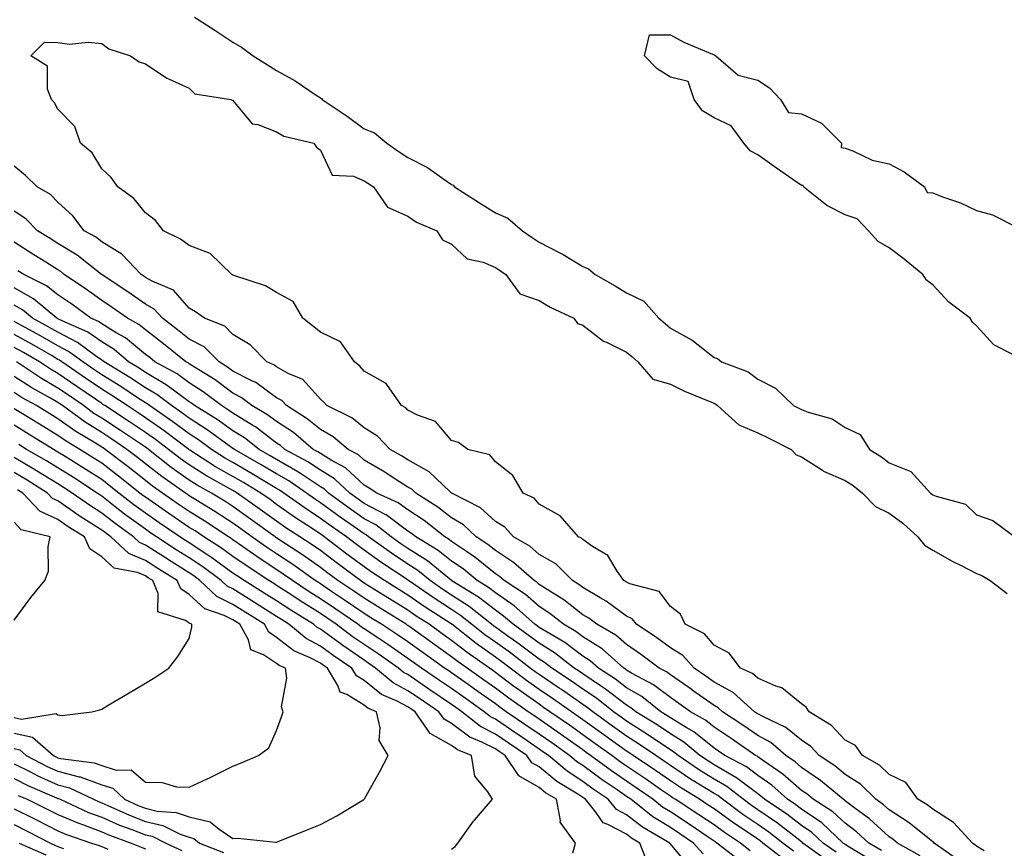
# Model space of a CAD drawing. Units: inches. Extents: x 1002803 to 1005443, y 7226618 to 7229258.
# Drawn here: x 1002919 to 1003144, y 7227751 to 7227940 of the extents above; entities that cross this region are included whole.
import ezdxf

# ---------------------------------------------------------------- set-up
doc = ezdxf.new("R2010")
doc.units = ezdxf.units.IN
doc.header["$MEASUREMENT"] = 0
doc.layers.add('Contour_10027226', color=7, linetype='Continuous', true_color=0x9c6628)

msp = doc.modelspace()

# ---------------------------------------------------------------- linework, layer by layer
at = {"layer": 'Contour_10027226'}
for points in [[(1002959.25, 7227940.72, 3108), (1002963.9, 7227937.77, 3108), (1002968.05, 7227935.02, 3108), (1002970.03, 7227933.9, 3108), (1002972.7, 7227931.92, 3108), (1002975.93, 7227929.8, 3108), (1002978.05, 7227928.56, 3108), (1002982.27, 7227926.14, 3108), (1002987.05, 7227922.92, 3108), (1002988.05, 7227922.27, 3108), (1002988.28, 7227922.15, 3108), (1002988.46, 7227921.92, 3108), (1002994.2, 7227918.07, 3108), (1002998.05, 7227915.24, 3108), (1003000.42, 7227914.29, 3108), (1003003.2, 7227911.92, 3108), (1003006.09, 7227909.96, 3108), (1003008.05, 7227908.68, 3108), (1003012.53, 7227906.4, 3108), (1003016.29, 7227903.68, 3108), (1003018.05, 7227902.49, 3108), (1003018.43, 7227902.3, 3108), (1003018.71, 7227901.92, 3108), (1003024.43, 7227898.3, 3108), (1003028.05, 7227895.99, 3108), (1003030.93, 7227894.8, 3108), (1003034.23, 7227891.92, 3108), (1003036.47, 7227890.34, 3108), (1003038.05, 7227889.3, 3108), (1003042.94, 7227886.81, 3108), (1003043.53, 7227886.44, 3108), (1003048.05, 7227883.73, 3108), (1003049.36, 7227883.23, 3108), (1003050.84, 7227881.92, 3108), (1003055.43, 7227879.3, 3108), (1003058.05, 7227877.72, 3108), (1003061.95, 7227875.82, 3108), (1003065.41, 7227871.92, 3108), (1003066.84, 7227870.71, 3108), (1003068.05, 7227869.65, 3108), (1003073.02, 7227866.89, 3108), (1003073.32, 7227866.65, 3108), (1003078.05, 7227862.95, 3108), (1003078.82, 7227862.69, 3108), (1003079.74, 7227861.92, 3108), (1003085.81, 7227859.68, 3108), (1003088.05, 7227857.98, 3108), (1003092.05, 7227855.92, 3108), (1003096.19, 7227851.92, 3108), (1003097.44, 7227851.31, 3108), (1003098.05, 7227851.01, 3108), (1003099.58, 7227850.39, 3108), (1003105.04, 7227848.91, 3108), (1003108.05, 7227846.93, 3108), (1003111.42, 7227845.29, 3108), (1003113.57, 7227841.92, 3108), (1003116.35, 7227840.22, 3108), (1003118.05, 7227838.86, 3108), (1003123.01, 7227836.88, 3108), (1003127.53, 7227831.92, 3108), (1003127.84, 7227831.71, 3108), (1003128.05, 7227831.52, 3108), (1003128.78, 7227831.19, 3108), (1003135.51, 7227829.38, 3108), (1003138.05, 7227826.98, 3108), (1003141.8, 7227825.67, 3108), (1003146.78, 7227821.92, 3108)], [(1003139.81, 7227750.16, 3107), (1003138.05, 7227751.19, 3107), (1003137.66, 7227751.53, 3107), (1003137.12, 7227751.92, 3107), (1003132.77, 7227756.64, 3107), (1003128.05, 7227759.63, 3107), (1003126.76, 7227760.63, 3107), (1003124.65, 7227761.92, 3107), (1003121.87, 7227765.74, 3107), (1003118.05, 7227767.55, 3107), (1003115.84, 7227769.71, 3107), (1003111.98, 7227771.92, 3107), (1003110.36, 7227774.23, 3107), (1003108.05, 7227775.45, 3107), (1003104.92, 7227778.8, 3107), (1003099.77, 7227781.92, 3107), (1003099.13, 7227783, 3107), (1003098.05, 7227783.73, 3107), (1003093.53, 7227787.4, 3107), (1003092.19, 7227787.78, 3107), (1003088.05, 7227789.62, 3107), (1003086.82, 7227790.69, 3107), (1003084.08, 7227791.92, 3107), (1003081.48, 7227795.35, 3107), (1003078.05, 7227797.17, 3107), (1003075.88, 7227799.75, 3107), (1003071.47, 7227801.92, 3107), (1003070.34, 7227804.21, 3107), (1003068.05, 7227805.96, 3107), (1003065.52, 7227809.39, 3107), (1003058.78, 7227811.19, 3107), (1003058.05, 7227811.56, 3107), (1003057.84, 7227811.71, 3107), (1003057.45, 7227811.92, 3107), (1003055.92, 7227814.05, 3107), (1003053.75, 7227817.62, 3107), (1003050.26, 7227819.71, 3107), (1003048.05, 7227821.29, 3107), (1003047.74, 7227821.61, 3107), (1003047.02, 7227821.92, 3107), (1003042.85, 7227826.72, 3107), (1003038.05, 7227829.42, 3107), (1003036.9, 7227830.77, 3107), (1003034.43, 7227831.92, 3107), (1003032.07, 7227835.94, 3107), (1003028.05, 7227839.05, 3107), (1003026.78, 7227840.65, 3107), (1003021.73, 7227841.92, 3107), (1003019.61, 7227843.48, 3107), (1003018.05, 7227843.92, 3107), (1003014.4, 7227848.27, 3107), (1003010.25, 7227849.72, 3107), (1003008.05, 7227850.88, 3107), (1003007.55, 7227851.42, 3107), (1003006.59, 7227851.92, 3107), (1003003.22, 7227856.75, 3107), (1003003.11, 7227856.98, 3107), (1003002.94, 7227857.03, 3107), (1002998.05, 7227859.79, 3107), (1002997.06, 7227860.93, 3107), (1002995.85, 7227861.92, 3107), (1002992.66, 7227866.53, 3107), (1002988.05, 7227868.75, 3107), (1002986.27, 7227870.14, 3107), (1002984.06, 7227871.92, 3107), (1002981.85, 7227875.72, 3107), (1002978.05, 7227877.77, 3107), (1002975.47, 7227879.34, 3107), (1002968.28, 7227881.69, 3107), (1002968.05, 7227881.78, 3107), (1002967.97, 7227881.84, 3107), (1002967.82, 7227881.92, 3107), (1002962.82, 7227886.69, 3107), (1002958.05, 7227888.51, 3107), (1002956.09, 7227889.96, 3107), (1002952.19, 7227891.92, 3107), (1002950.37, 7227894.24, 3107), (1002948.05, 7227895.98, 3107), (1002945.4, 7227899.27, 3107), (1002941.71, 7227901.92, 3107), (1002940.22, 7227904.09, 3107), (1002938.05, 7227906.08, 3107), (1002935.88, 7227909.75, 3107), (1002933.24, 7227911.92, 3107), (1002931.88, 7227915.75, 3107), (1002928.05, 7227919.71, 3107), (1002927.27, 7227921.14, 3107), (1002926.58, 7227921.92, 3107), (1002925.67, 7227924.3, 3107), (1002925.68, 7227929.55, 3107), (1002921.82, 7227931.92, 3107), (1002924.97, 7227935, 3107), (1002928.05, 7227934.98, 3107), (1002930.66, 7227934.53, 3107), (1002934.94, 7227935.03, 3107), (1002938.05, 7227934.7, 3107), (1002939.66, 7227933.53, 3107), (1002944.65, 7227931.92, 3107), (1002946.63, 7227930.5, 3107), (1002948.05, 7227930.1, 3107), (1002952.92, 7227926.79, 3107), (1002953.32, 7227926.65, 3107), (1002958.05, 7227924.5, 3107), (1002959.36, 7227923.23, 3107), (1002967.56, 7227921.92, 3107), (1002967.9, 7227921.77, 3107), (1002968.05, 7227921.71, 3107), (1002972.47, 7227916.34, 3107), (1002973.74, 7227916.23, 3107), (1002978.05, 7227914.5, 3107), (1002979.68, 7227913.55, 3107), (1002986.58, 7227911.92, 3107), (1002987.15, 7227911.02, 3107), (1002988.05, 7227910.29, 3107), (1002990.74, 7227904.61, 3107), (1002995.62, 7227904.35, 3107), (1002998.05, 7227903.31, 3107), (1002998.88, 7227902.75, 3107), (1003000.16, 7227901.92, 3107), (1003003.39, 7227897.26, 3107), (1003008.05, 7227895.23, 3107), (1003010.02, 7227893.89, 3107), (1003014.63, 7227891.92, 3107), (1003015.98, 7227889.85, 3107), (1003018.05, 7227888.8, 3107), (1003021.59, 7227885.46, 3107), (1003025.28, 7227884.69, 3107), (1003028.05, 7227883.51, 3107), (1003028.99, 7227882.86, 3107), (1003030.43, 7227881.92, 3107), (1003033.62, 7227877.49, 3107), (1003038.05, 7227875.99, 3107), (1003040.57, 7227874.44, 3107), (1003045.97, 7227871.92, 3107), (1003046.84, 7227870.71, 3107), (1003048.05, 7227870.34, 3107), (1003052.79, 7227866.66, 3107), (1003053.64, 7227866.33, 3107), (1003058.05, 7227864.16, 3107), (1003059.26, 7227863.13, 3107), (1003060.65, 7227861.92, 3107), (1003064.08, 7227857.95, 3107), (1003068.05, 7227856.8, 3107), (1003071.32, 7227855.19, 3107), (1003077.09, 7227852.88, 3107), (1003078.05, 7227852.46, 3107), (1003078.41, 7227852.28, 3107), (1003078.86, 7227851.92, 3107), (1003083.69, 7227847.56, 3107), (1003088.05, 7227845.71, 3107), (1003090.6, 7227844.47, 3107), (1003095.69, 7227841.92, 3107), (1003096.81, 7227840.68, 3107), (1003098.05, 7227840.18, 3107), (1003102.82, 7227837.15, 3107), (1003103.09, 7227836.96, 3107), (1003108.05, 7227834.83, 3107), (1003109.82, 7227833.69, 3107), (1003111.98, 7227831.92, 3107), (1003114.95, 7227828.82, 3107), (1003118.05, 7227827.33, 3107), (1003121.2, 7227825.07, 3107), (1003124.62, 7227821.92, 3107), (1003126.14, 7227820.01, 3107), (1003128.05, 7227818.86, 3107), (1003132.49, 7227816.36, 3107), (1003134.66, 7227815.31, 3107), (1003138.05, 7227813.57, 3107), (1003139.25, 7227813.12, 3107), (1003141.15, 7227811.92, 3107), (1003145.08, 7227808.95, 3107)], [(1003146.46, 7227863.51, 3108), (1003141.97, 7227865.84, 3108), (1003138.05, 7227870.2, 3108), (1003137.11, 7227870.98, 3108), (1003136.58, 7227871.92, 3108), (1003131.7, 7227875.57, 3108), (1003128.05, 7227879.55, 3108), (1003126.65, 7227880.52, 3108), (1003125.74, 7227881.92, 3108), (1003121.52, 7227885.39, 3108), (1003118.05, 7227887.99, 3108), (1003115.55, 7227889.42, 3108), (1003113.36, 7227891.92, 3108), (1003110.79, 7227894.66, 3108), (1003108.05, 7227895.54, 3108), (1003103.79, 7227897.66, 3108), (1003098.46, 7227901.92, 3108), (1003098.41, 7227902.28, 3108), (1003098.05, 7227902.22, 3108), (1003097.04, 7227902.93, 3108), (1003092.35, 7227906.22, 3108), (1003088.05, 7227909.24, 3108), (1003086.28, 7227910.15, 3108), (1003084.88, 7227911.92, 3108), (1003081.99, 7227915.86, 3108), (1003078.05, 7227917.72, 3108), (1003075.43, 7227919.3, 3108), (1003073.48, 7227921.92, 3108), (1003072.16, 7227926.03, 3108), (1003068.05, 7227926.98, 3108), (1003065.05, 7227928.92, 3108), (1003062.17, 7227931.92, 3108), (1003063.3, 7227936.67, 3108), (1003068.05, 7227936.66, 3108), (1003071.14, 7227935.01, 3108), (1003077.68, 7227932.29, 3108), (1003078.05, 7227932.13, 3108), (1003078.2, 7227932.07, 3108), (1003078.41, 7227931.92, 3108), (1003083.57, 7227927.44, 3108), (1003088.05, 7227926.31, 3108), (1003090.71, 7227924.58, 3108), (1003093.2, 7227921.92, 3108), (1003095.04, 7227918.91, 3108), (1003098.05, 7227918.62, 3108), (1003102.63, 7227916.5, 3108), (1003107.2, 7227911.92, 3108), (1003107.1, 7227910.97, 3108), (1003108.05, 7227910.78, 3108), (1003109.78, 7227910.19, 3108), (1003114.19, 7227908.06, 3108), (1003118.05, 7227907.22, 3108), (1003121.49, 7227905.36, 3108), (1003126.14, 7227901.92, 3108), (1003126.79, 7227900.66, 3108), (1003128.05, 7227900.56, 3108), (1003130.3, 7227899.67, 3108), (1003134.39, 7227898.26, 3108), (1003138.05, 7227896.55, 3108), (1003141.66, 7227895.53, 3108), (1003147.26, 7227892.71, 3108)], [(1003134.02, 7227747.89, 3108), (1003128.34, 7227751.92, 3108), (1003128.21, 7227752.08, 3108), (1003128.05, 7227752.17, 3108), (1003126.89, 7227753.08, 3108), (1003122.63, 7227756.5, 3108), (1003118.05, 7227759.47, 3108), (1003116.77, 7227760.64, 3108), (1003115.03, 7227761.92, 3108), (1003111.51, 7227765.38, 3108), (1003108.05, 7227767.61, 3108), (1003105.68, 7227769.55, 3108), (1003102.09, 7227771.92, 3108), (1003100.13, 7227774, 3108), (1003098.05, 7227775.41, 3108), (1003094.48, 7227778.35, 3108), (1003089.16, 7227780.81, 3108), (1003088.05, 7227781.42, 3108), (1003087.76, 7227781.63, 3108), (1003087.31, 7227781.92, 3108), (1003082.44, 7227786.31, 3108), (1003078.05, 7227788.73, 3108), (1003076.18, 7227790.05, 3108), (1003073.47, 7227791.92, 3108), (1003070.93, 7227794.8, 3108), (1003068.05, 7227796.56, 3108), (1003064.97, 7227798.84, 3108), (1003060.34, 7227801.92, 3108), (1003059.29, 7227803.16, 3108), (1003058.05, 7227803.79, 3108), (1003053.37, 7227807.24, 3108), (1003051.98, 7227807.99, 3108), (1003048.05, 7227810.31, 3108), (1003047.15, 7227811.02, 3108), (1003045.66, 7227811.92, 3108), (1003041.85, 7227815.72, 3108), (1003038.05, 7227817.89, 3108), (1003035.89, 7227819.76, 3108), (1003032.22, 7227821.92, 3108), (1003030.25, 7227824.12, 3108), (1003028.05, 7227825.44, 3108), (1003024.67, 7227828.54, 3108), (1003018.08, 7227831.92, 3108), (1003018.07, 7227831.94, 3108), (1003018.05, 7227831.94, 3108), (1003017.67, 7227832.3, 3108), (1003012.94, 7227836.81, 3108), (1003008.05, 7227839.49, 3108), (1003006.57, 7227840.44, 3108), (1003003.99, 7227841.92, 3108), (1003001.09, 7227844.96, 3108), (1002998.05, 7227846.83, 3108), (1002995.23, 7227849.1, 3108), (1002989.55, 7227851.92, 3108), (1002988.85, 7227852.72, 3108), (1002988.05, 7227853.39, 3108), (1002984.03, 7227857.9, 3108), (1002980.69, 7227859.28, 3108), (1002978.05, 7227860.77, 3108), (1002977.38, 7227861.25, 3108), (1002975.84, 7227861.92, 3108), (1002971.96, 7227865.83, 3108), (1002968.05, 7227868.21, 3108), (1002966.18, 7227870.05, 3108), (1002961.53, 7227871.92, 3108), (1002959.51, 7227873.38, 3108), (1002958.05, 7227874.2, 3108), (1002954.45, 7227878.32, 3108), (1002949.62, 7227880.35, 3108), (1002948.05, 7227881.24, 3108), (1002947.65, 7227881.52, 3108), (1002947.05, 7227881.92, 3108), (1002942.69, 7227886.56, 3108), (1002938.05, 7227889.4, 3108), (1002936.61, 7227890.48, 3108), (1002934.08, 7227891.92, 3108), (1002931.42, 7227895.29, 3108), (1002928.05, 7227898.4, 3108), (1002926.33, 7227900.2, 3108), (1002923.32, 7227901.92, 3108), (1002920.65, 7227904.52, 3108), (1002918.05, 7227906.64, 3108)], [(1003125.15, 7227749.02, 3109), (1003119.95, 7227751.92, 3109), (1003118.9, 7227752.77, 3109), (1003118.05, 7227753.32, 3109), (1003113.57, 7227757.44, 3109), (1003109.68, 7227760.29, 3109), (1003108.05, 7227761.53, 3109), (1003107.84, 7227761.71, 3109), (1003107.52, 7227761.92, 3109), (1003102.35, 7227766.22, 3109), (1003098.05, 7227769.18, 3109), (1003096.59, 7227770.46, 3109), (1003094.43, 7227771.92, 3109), (1003091, 7227774.87, 3109), (1003088.05, 7227776.49, 3109), (1003084.84, 7227778.71, 3109), (1003079.98, 7227781.92, 3109), (1003078.97, 7227782.84, 3109), (1003078.05, 7227783.35, 3109), (1003073.07, 7227786.9, 3109), (1003073.05, 7227786.92, 3109), (1003068.05, 7227790.36, 3109), (1003067.16, 7227791.03, 3109), (1003065.51, 7227791.92, 3109), (1003061.25, 7227795.12, 3109), (1003058.05, 7227797.29, 3109), (1003055.57, 7227799.44, 3109), (1003051.22, 7227801.92, 3109), (1003049.43, 7227803.3, 3109), (1003048.05, 7227804.11, 3109), (1003043.68, 7227807.55, 3109), (1003040.48, 7227809.49, 3109), (1003038.05, 7227811.05, 3109), (1003037.59, 7227811.46, 3109), (1003036.88, 7227811.92, 3109), (1003032.21, 7227816.08, 3109), (1003028.05, 7227818.76, 3109), (1003026.3, 7227820.17, 3109), (1003023.66, 7227821.92, 3109), (1003020.76, 7227824.63, 3109), (1003018.05, 7227826.26, 3109), (1003014.86, 7227828.73, 3109), (1003009.89, 7227831.92, 3109), (1003008.95, 7227832.82, 3109), (1003008.05, 7227833.31, 3109), (1003004.22, 7227835.75, 3109), (1003002.81, 7227836.68, 3109), (1002998.05, 7227839.48, 3109), (1002996.78, 7227840.65, 3109), (1002994.41, 7227841.92, 3109), (1002990.94, 7227844.81, 3109), (1002988.05, 7227846.46, 3109), (1002985.06, 7227848.93, 3109), (1002980.3, 7227851.92, 3109), (1002979.21, 7227853.08, 3109), (1002978.05, 7227853.74, 3109), (1002973.3, 7227857.17, 3109), (1002972.41, 7227857.56, 3109), (1002968.05, 7227859.82, 3109), (1002966.84, 7227860.71, 3109), (1002964.88, 7227861.92, 3109), (1002961.46, 7227865.33, 3109), (1002958.05, 7227867.15, 3109), (1002955.4, 7227869.27, 3109), (1002951.93, 7227871.92, 3109), (1002950.08, 7227873.95, 3109), (1002948.05, 7227875.1, 3109), (1002944.04, 7227877.91, 3109), (1002938.13, 7227881.84, 3109), (1002938.05, 7227881.89, 3109), (1002938.03, 7227881.9, 3109), (1002938.01, 7227881.92, 3109), (1002932.43, 7227886.3, 3109), (1002928.05, 7227888.96, 3109), (1002926.24, 7227890.11, 3109), (1002923.36, 7227891.92, 3109), (1002920.75, 7227894.62, 3109), (1002918.05, 7227896.38, 3109)], [(1003116.31, 7227750.18, 3110), (1003113.4, 7227751.92, 3110), (1003110.62, 7227754.49, 3110), (1003108.05, 7227756.44, 3110), (1003105.21, 7227759.08, 3110), (1003100.72, 7227761.92, 3110), (1003099.26, 7227763.13, 3110), (1003098.05, 7227763.96, 3110), (1003093.8, 7227767.67, 3110), (1003089.11, 7227770.86, 3110), (1003088.05, 7227771.61, 3110), (1003087.87, 7227771.74, 3110), (1003087.54, 7227771.92, 3110), (1003081.94, 7227775.81, 3110), (1003078.05, 7227778.4, 3110), (1003076.1, 7227779.97, 3110), (1003072.64, 7227781.92, 3110), (1003069.97, 7227783.84, 3110), (1003068.05, 7227785.16, 3110), (1003064.21, 7227788.08, 3110), (1003059.19, 7227790.78, 3110), (1003058.05, 7227791.45, 3110), (1003057.79, 7227791.66, 3110), (1003057.38, 7227791.92, 3110), (1003052.43, 7227796.3, 3110), (1003048.05, 7227799.07, 3110), (1003046.42, 7227800.29, 3110), (1003043.6, 7227801.92, 3110), (1003040.53, 7227804.4, 3110), (1003038.05, 7227806, 3110), (1003034.9, 7227808.77, 3110), (1003030.04, 7227811.92, 3110), (1003028.99, 7227812.86, 3110), (1003028.05, 7227813.46, 3110), (1003023.38, 7227817.25, 3110), (1003021.42, 7227818.55, 3110), (1003018.05, 7227820.87, 3110), (1003017.46, 7227821.33, 3110), (1003016.48, 7227821.92, 3110), (1003011.77, 7227825.64, 3110), (1003008.05, 7227828.12, 3110), (1003005.86, 7227829.73, 3110), (1003000.97, 7227831.92, 3110), (1002999.2, 7227833.07, 3110), (1002998.05, 7227833.76, 3110), (1002993.81, 7227837.68, 3110), (1002990.54, 7227839.43, 3110), (1002988.05, 7227840.95, 3110), (1002987.47, 7227841.34, 3110), (1002986.41, 7227841.92, 3110), (1002981.87, 7227845.74, 3110), (1002978.05, 7227848.28, 3110), (1002975.98, 7227849.85, 3110), (1002972.41, 7227851.92, 3110), (1002969.94, 7227853.81, 3110), (1002968.05, 7227854.79, 3110), (1002963.96, 7227857.83, 3110), (1002959.28, 7227860.69, 3110), (1002958.05, 7227861.47, 3110), (1002957.8, 7227861.67, 3110), (1002957.32, 7227861.92, 3110), (1002952.19, 7227866.06, 3110), (1002948.05, 7227869.22, 3110), (1002946.58, 7227870.45, 3110), (1002943.94, 7227871.92, 3110), (1002940.48, 7227874.35, 3110), (1002938.05, 7227875.99, 3110), (1002934.6, 7227878.47, 3110), (1002929.5, 7227881.92, 3110), (1002928.68, 7227882.55, 3110), (1002928.05, 7227882.94, 3110), (1002925.26, 7227884.71, 3110), (1002922.56, 7227886.43, 3110), (1002918.05, 7227889.27, 3110)], [(1003114.06, 7227747.93, 3111), (1003109.05, 7227750.92, 3111), (1003108.05, 7227751.56, 3111), (1003107.84, 7227751.71, 3111), (1003107.54, 7227751.92, 3111), (1003102.65, 7227756.52, 3111), (1003098.05, 7227759.64, 3111), (1003096.76, 7227760.63, 3111), (1003094.85, 7227761.92, 3111), (1003091.24, 7227765.11, 3111), (1003088.05, 7227767.38, 3111), (1003085.45, 7227769.32, 3111), (1003080.54, 7227771.92, 3111), (1003079.07, 7227772.94, 3111), (1003078.05, 7227773.62, 3111), (1003073.44, 7227777.31, 3111), (1003071.63, 7227778.34, 3111), (1003068.05, 7227780.54, 3111), (1003067.23, 7227781.1, 3111), (1003065.9, 7227781.92, 3111), (1003061.52, 7227785.39, 3111), (1003058.05, 7227787.43, 3111), (1003055.52, 7227789.39, 3111), (1003051.62, 7227791.92, 3111), (1003049.73, 7227793.6, 3111), (1003048.05, 7227794.65, 3111), (1003043.9, 7227797.77, 3111), (1003039.88, 7227800.09, 3111), (1003038.05, 7227801.22, 3111), (1003037.65, 7227801.52, 3111), (1003037.08, 7227801.92, 3111), (1003032.31, 7227806.18, 3111), (1003028.05, 7227809.11, 3111), (1003026.47, 7227810.34, 3111), (1003023.9, 7227811.92, 3111), (1003020.7, 7227814.57, 3111), (1003018.05, 7227816.38, 3111), (1003014.96, 7227818.83, 3111), (1003009.84, 7227821.92, 3111), (1003008.84, 7227822.71, 3111), (1003008.05, 7227823.24, 3111), (1003003.05, 7227826.92, 3111), (1003003.04, 7227826.93, 3111), (1002998.05, 7227829.55, 3111), (1002996.66, 7227830.53, 3111), (1002994.76, 7227831.92, 3111), (1002991.3, 7227835.17, 3111), (1002988.05, 7227837.17, 3111), (1002985.19, 7227839.06, 3111), (1002979.94, 7227841.92, 3111), (1002978.92, 7227842.79, 3111), (1002978.05, 7227843.37, 3111), (1002973.18, 7227847.05, 3111), (1002972.57, 7227847.4, 3111), (1002968.05, 7227850.2, 3111), (1002967.04, 7227850.91, 3111), (1002965.42, 7227851.92, 3111), (1002961.23, 7227855.1, 3111), (1002958.05, 7227857.13, 3111), (1002955.3, 7227859.17, 3111), (1002950.24, 7227861.92, 3111), (1002949.03, 7227862.9, 3111), (1002948.05, 7227863.64, 3111), (1002943.52, 7227867.39, 3111), (1002941.39, 7227868.58, 3111), (1002938.05, 7227870.63, 3111), (1002937.29, 7227871.16, 3111), (1002935.59, 7227871.92, 3111), (1002931.22, 7227875.09, 3111), (1002928.05, 7227877.26, 3111), (1002925.46, 7227879.33, 3111), (1002920.23, 7227881.92, 3111), (1002918.9, 7227882.77, 3111)], [(1003105.92, 7227749.79, 3112), (1003102.95, 7227751.92, 3112), (1003100.42, 7227754.29, 3112), (1003098.05, 7227755.91, 3112), (1003094.64, 7227758.51, 3112), (1003089.58, 7227761.92, 3112), (1003088.77, 7227762.64, 3112), (1003088.05, 7227763.15, 3112), (1003083.17, 7227766.8, 3112), (1003083.04, 7227766.91, 3112), (1003078.05, 7227769.8, 3112), (1003076.74, 7227770.61, 3112), (1003074.82, 7227771.92, 3112), (1003071.12, 7227774.99, 3112), (1003068.05, 7227776.87, 3112), (1003065.04, 7227778.91, 3112), (1003060.18, 7227781.92, 3112), (1003058.99, 7227782.86, 3112), (1003058.05, 7227783.41, 3112), (1003053.25, 7227787.12, 3112), (1003052.11, 7227787.86, 3112), (1003048.05, 7227790.59, 3112), (1003047.27, 7227791.14, 3112), (1003046.1, 7227791.92, 3112), (1003041.56, 7227795.43, 3112), (1003038.05, 7227797.58, 3112), (1003035.58, 7227799.45, 3112), (1003032.08, 7227801.92, 3112), (1003029.94, 7227803.81, 3112), (1003028.05, 7227805.12, 3112), (1003024.23, 7227808.1, 3112), (1003018.07, 7227811.9, 3112), (1003018.05, 7227811.91, 3112), (1003012.53, 7227816.4, 3112), (1003008.05, 7227819.27, 3112), (1003006.47, 7227820.34, 3112), (1003004.24, 7227821.92, 3112), (1003000.76, 7227824.63, 3112), (1002998.05, 7227826.07, 3112), (1002994.62, 7227828.49, 3112), (1002989.92, 7227831.92, 3112), (1002988.96, 7227832.83, 3112), (1002988.05, 7227833.38, 3112), (1002983.74, 7227836.23, 3112), (1002982.92, 7227836.79, 3112), (1002978.05, 7227839.59, 3112), (1002976.59, 7227840.46, 3112), (1002974.05, 7227841.92, 3112), (1002970.68, 7227844.55, 3112), (1002968.05, 7227846.18, 3112), (1002964.7, 7227848.57, 3112), (1002959.3, 7227851.92, 3112), (1002958.59, 7227852.46, 3112), (1002958.05, 7227852.8, 3112), (1002954.74, 7227855.23, 3112), (1002952.83, 7227856.7, 3112), (1002948.05, 7227859.51, 3112), (1002946.59, 7227860.46, 3112), (1002944.19, 7227861.92, 3112), (1002940.88, 7227864.75, 3112), (1002938.05, 7227866.49, 3112), (1002934.85, 7227868.72, 3112), (1002928.36, 7227871.61, 3112), (1002928.05, 7227871.76, 3112), (1002927.95, 7227871.82, 3112), (1002927.78, 7227871.92, 3112), (1002922.47, 7227876.34, 3112), (1002918.05, 7227878.86, 3112)], [(1003104, 7227747.87, 3113), (1003098.37, 7227751.92, 3113), (1003098.21, 7227752.08, 3113), (1003098.05, 7227752.18, 3113), (1003096.95, 7227753.02, 3113), (1003092.55, 7227756.42, 3113), (1003088.05, 7227759.53, 3113), (1003086.61, 7227760.48, 3113), (1003084.68, 7227761.92, 3113), (1003080.96, 7227764.83, 3113), (1003078.05, 7227766.52, 3113), (1003074.72, 7227768.59, 3113), (1003069.81, 7227771.92, 3113), (1003068.85, 7227772.72, 3113), (1003068.05, 7227773.21, 3113), (1003064.07, 7227775.9, 3113), (1003062.86, 7227776.73, 3113), (1003058.05, 7227779.77, 3113), (1003056.8, 7227780.67, 3113), (1003055.06, 7227781.92, 3113), (1003051.14, 7227785.01, 3113), (1003048.05, 7227787.09, 3113), (1003045.2, 7227789.07, 3113), (1003040.94, 7227791.92, 3113), (1003039.31, 7227793.18, 3113), (1003038.05, 7227793.95, 3113), (1003033.52, 7227797.39, 3113), (1003030.36, 7227799.61, 3113), (1003028.05, 7227801.26, 3113), (1003027.66, 7227801.53, 3113), (1003027.17, 7227801.92, 3113), (1003022.09, 7227805.96, 3113), (1003018.05, 7227808.59, 3113), (1003016.04, 7227809.91, 3113), (1003013.13, 7227811.92, 3113), (1003010.34, 7227814.21, 3113), (1003008.05, 7227815.66, 3113), (1003004.31, 7227818.18, 3113), (1002999.04, 7227821.92, 3113), (1002998.49, 7227822.36, 3113), (1002998.05, 7227822.58, 3113), (1002995.79, 7227824.18, 3113), (1002992.57, 7227826.44, 3113), (1002988.05, 7227829.72, 3113), (1002986.73, 7227830.6, 3113), (1002984.89, 7227831.92, 3113), (1002980.82, 7227834.69, 3113), (1002978.05, 7227836.29, 3113), (1002974.52, 7227838.39, 3113), (1002968.38, 7227841.92, 3113), (1002968.2, 7227842.07, 3113), (1002968.05, 7227842.15, 3113), (1002967.23, 7227842.74, 3113), (1002962.4, 7227846.27, 3113), (1002958.05, 7227849.05, 3113), (1002956.41, 7227850.28, 3113), (1002954.02, 7227851.92, 3113), (1002950.63, 7227854.5, 3113), (1002948.05, 7227856.02, 3113), (1002944.49, 7227858.36, 3113), (1002938.63, 7227861.92, 3113), (1002938.31, 7227862.18, 3113), (1002938.05, 7227862.35, 3113), (1002936.66, 7227863.31, 3113), (1002932.5, 7227866.37, 3113), (1002928.05, 7227868.68, 3113), (1002925.99, 7227869.86, 3113), (1002922.2, 7227871.92, 3113), (1002919.94, 7227873.81, 3113), (1002918.05, 7227874.89, 3113)], [(1003096.18, 7227750.05, 3114), (1003093.79, 7227751.92, 3114), (1003090.55, 7227754.42, 3114), (1003088.05, 7227756.15, 3114), (1003084.59, 7227758.46, 3114), (1003079.94, 7227761.92, 3114), (1003078.88, 7227762.75, 3114), (1003078.05, 7227763.23, 3114), (1003074.57, 7227765.4, 3114), (1003072.68, 7227766.55, 3114), (1003068.05, 7227769.64, 3114), (1003066.7, 7227770.57, 3114), (1003064.72, 7227771.92, 3114), (1003060.76, 7227774.63, 3114), (1003058.05, 7227776.35, 3114), (1003054.8, 7227778.67, 3114), (1003050.32, 7227781.92, 3114), (1003049.05, 7227782.92, 3114), (1003048.05, 7227783.59, 3114), (1003043.13, 7227787, 3114), (1003042.63, 7227787.34, 3114), (1003038.05, 7227790.43, 3114), (1003037.17, 7227791.04, 3114), (1003036.02, 7227791.92, 3114), (1003031.51, 7227795.38, 3114), (1003028.05, 7227797.84, 3114), (1003025.67, 7227799.54, 3114), (1003022.63, 7227801.92, 3114), (1003020.08, 7227803.95, 3114), (1003018.05, 7227805.28, 3114), (1003014.04, 7227807.91, 3114), (1003008.22, 7227811.92, 3114), (1003008.13, 7227812, 3114), (1003008.05, 7227812.05, 3114), (1003007.67, 7227812.3, 3114), (1003002.13, 7227816, 3114), (1002998.05, 7227818.86, 3114), (1002996.29, 7227820.16, 3114), (1002993.98, 7227821.92, 3114), (1002990.49, 7227824.36, 3114), (1002988.05, 7227826.14, 3114), (1002984.57, 7227828.44, 3114), (1002979.72, 7227831.92, 3114), (1002978.73, 7227832.6, 3114), (1002978.05, 7227832.98, 3114), (1002975.38, 7227834.59, 3114), (1002972.47, 7227836.34, 3114), (1002968.05, 7227838.91, 3114), (1002966.14, 7227840.01, 3114), (1002963.15, 7227841.92, 3114), (1002960.2, 7227844.07, 3114), (1002958.05, 7227845.45, 3114), (1002954.35, 7227848.22, 3114), (1002948.95, 7227851.92, 3114), (1002948.44, 7227852.31, 3114), (1002948.05, 7227852.54, 3114), (1002946.26, 7227853.71, 3114), (1002942.4, 7227856.27, 3114), (1002938.05, 7227858.96, 3114), (1002936.29, 7227860.16, 3114), (1002933.74, 7227861.92, 3114), (1002930.46, 7227864.33, 3114), (1002928.05, 7227865.58, 3114), (1002924.03, 7227867.9, 3114), (1002919.75, 7227870.22, 3114), (1002918.05, 7227871.16, 3114)], [(1003094.18, 7227748.05, 3115), (1003089.21, 7227751.92, 3115), (1003088.56, 7227752.43, 3115), (1003088.05, 7227752.77, 3115), (1003085.45, 7227754.52, 3115), (1003082.55, 7227756.42, 3115), (1003078.05, 7227759.71, 3115), (1003076.73, 7227760.6, 3115), (1003074.71, 7227761.92, 3115), (1003070.57, 7227764.44, 3115), (1003068.05, 7227766.13, 3115), (1003064.63, 7227768.5, 3115), (1003059.57, 7227771.92, 3115), (1003058.67, 7227772.55, 3115), (1003058.05, 7227772.94, 3115), (1003054.51, 7227775.46, 3115), (1003052.81, 7227776.68, 3115), (1003048.05, 7227780.1, 3115), (1003046.99, 7227780.86, 3115), (1003045.46, 7227781.92, 3115), (1003041.1, 7227784.97, 3115), (1003038.05, 7227787.03, 3115), (1003035.19, 7227789.06, 3115), (1003031.41, 7227791.92, 3115), (1003029.51, 7227793.38, 3115), (1003028.05, 7227794.41, 3115), (1003023.67, 7227797.54, 3115), (1003018.1, 7227801.92, 3115), (1003018.07, 7227801.94, 3115), (1003018.05, 7227801.96, 3115), (1003017.94, 7227802.03, 3115), (1003012.01, 7227805.88, 3115), (1003008.05, 7227808.58, 3115), (1003005.99, 7227809.86, 3115), (1003002.71, 7227811.92, 3115), (1002999.92, 7227813.79, 3115), (1002998.05, 7227815.09, 3115), (1002994.12, 7227817.99, 3115), (1002988.94, 7227821.92, 3115), (1002988.42, 7227822.29, 3115), (1002988.05, 7227822.55, 3115), (1002986.17, 7227823.8, 3115), (1002982.39, 7227826.26, 3115), (1002978.05, 7227829.32, 3115), (1002976.55, 7227830.42, 3115), (1002974.42, 7227831.92, 3115), (1002970.45, 7227834.32, 3115), (1002968.05, 7227835.71, 3115), (1002964.09, 7227837.96, 3115), (1002958.24, 7227841.73, 3115), (1002958.05, 7227841.85, 3115), (1002957.96, 7227841.92, 3115), (1002952.32, 7227846.19, 3115), (1002948.05, 7227849.16, 3115), (1002946.39, 7227850.26, 3115), (1002943.85, 7227851.92, 3115), (1002940.36, 7227854.23, 3115), (1002938.05, 7227855.67, 3115), (1002934.34, 7227858.21, 3115), (1002928.94, 7227861.92, 3115), (1002928.43, 7227862.3, 3115), (1002928.05, 7227862.5, 3115), (1002926.7, 7227863.27, 3115), (1002922.08, 7227865.95, 3115), (1002918.05, 7227868.18, 3115)], [(1003086.3, 7227750.17, 3116), (1003084.06, 7227751.92, 3116), (1003080.43, 7227754.3, 3116), (1003078.05, 7227756.04, 3116), (1003074.53, 7227758.4, 3116), (1003069.14, 7227761.92, 3116), (1003068.47, 7227762.34, 3116), (1003068.05, 7227762.61, 3116), (1003065.79, 7227764.18, 3116), (1003062.56, 7227766.43, 3116), (1003058.05, 7227769.5, 3116), (1003056.61, 7227770.48, 3116), (1003054.65, 7227771.92, 3116), (1003050.79, 7227774.66, 3116), (1003048.05, 7227776.65, 3116), (1003044.96, 7227778.83, 3116), (1003040.53, 7227781.92, 3116), (1003039.07, 7227782.94, 3116), (1003038.05, 7227783.63, 3116), (1003033.2, 7227787.07, 3116), (1003032, 7227787.97, 3116), (1003028.05, 7227790.94, 3116), (1003027.47, 7227791.34, 3116), (1003026.67, 7227791.92, 3116), (1003021.6, 7227795.47, 3116), (1003018.05, 7227798.24, 3116), (1003015.89, 7227799.76, 3116), (1003012.89, 7227801.92, 3116), (1003009.95, 7227803.82, 3116), (1003008.05, 7227805.12, 3116), (1003003.85, 7227807.72, 3116), (1002999.53, 7227810.44, 3116), (1002998.05, 7227811.36, 3116), (1002997.72, 7227811.59, 3116), (1002997.23, 7227811.92, 3116), (1002991.95, 7227815.82, 3116), (1002988.05, 7227818.76, 3116), (1002986.19, 7227820.06, 3116), (1002983.35, 7227821.92, 3116), (1002980.14, 7227824.01, 3116), (1002978.05, 7227825.49, 3116), (1002974.31, 7227828.18, 3116), (1002969.06, 7227831.92, 3116), (1002968.43, 7227832.3, 3116), (1002968.05, 7227832.52, 3116), (1002966.66, 7227833.31, 3116), (1002962.01, 7227835.88, 3116), (1002958.05, 7227838.35, 3116), (1002955.97, 7227839.84, 3116), (1002953.36, 7227841.92, 3116), (1002950.34, 7227844.21, 3116), (1002948.05, 7227845.8, 3116), (1002944.38, 7227848.25, 3116), (1002938.74, 7227851.92, 3116), (1002938.32, 7227852.19, 3116), (1002938.05, 7227852.37, 3116), (1002936.61, 7227853.36, 3116), (1002932.39, 7227856.26, 3116), (1002928.05, 7227859.23, 3116), (1002926.35, 7227860.22, 3116), (1002923.8, 7227861.92, 3116), (1002920.17, 7227864.04, 3116), (1002918.05, 7227865.2, 3116)], [(1003083.97, 7227747.84, 3117), (1003078.7, 7227751.92, 3117), (1003078.31, 7227752.18, 3117), (1003078.05, 7227752.37, 3117), (1003076.68, 7227753.29, 3117), (1003072.35, 7227756.22, 3117), (1003068.05, 7227759.04, 3117), (1003066.27, 7227760.14, 3117), (1003064.04, 7227761.92, 3117), (1003060.5, 7227764.37, 3117), (1003058.05, 7227766.04, 3117), (1003054.56, 7227768.43, 3117), (1003049.82, 7227771.92, 3117), (1003048.78, 7227772.65, 3117), (1003048.05, 7227773.19, 3117), (1003043.69, 7227776.28, 3117), (1003042.94, 7227776.81, 3117), (1003038.05, 7227780.23, 3117), (1003037.04, 7227780.91, 3117), (1003035.56, 7227781.92, 3117), (1003031.14, 7227785.01, 3117), (1003028.05, 7227787.33, 3117), (1003025.36, 7227789.23, 3117), (1003021.59, 7227791.92, 3117), (1003019.51, 7227793.38, 3117), (1003018.05, 7227794.52, 3117), (1003013.71, 7227797.58, 3117), (1003009.01, 7227800.96, 3117), (1003008.05, 7227801.65, 3117), (1003007.89, 7227801.76, 3117), (1003007.64, 7227801.92, 3117), (1003001.71, 7227805.58, 3117), (1002998.05, 7227807.88, 3117), (1002995.66, 7227809.53, 3117), (1002992.06, 7227811.92, 3117), (1002989.75, 7227813.62, 3117), (1002988.05, 7227814.91, 3117), (1002983.94, 7227817.81, 3117), (1002978.8, 7227821.17, 3117), (1002978.05, 7227821.67, 3117), (1002977.9, 7227821.77, 3117), (1002977.69, 7227821.92, 3117), (1002972.09, 7227825.96, 3117), (1002968.05, 7227828.83, 3117), (1002966.17, 7227830.05, 3117), (1002963.12, 7227831.92, 3117), (1002959.86, 7227833.73, 3117), (1002958.05, 7227834.85, 3117), (1002953.92, 7227837.79, 3117), (1002948.76, 7227841.92, 3117), (1002948.36, 7227842.23, 3117), (1002948.05, 7227842.45, 3117), (1002946.49, 7227843.48, 3117), (1002942.37, 7227846.24, 3117), (1002938.05, 7227849.06, 3117), (1002936.28, 7227850.15, 3117), (1002933.91, 7227851.92, 3117), (1002930.43, 7227854.3, 3117), (1002928.05, 7227855.94, 3117), (1002924.26, 7227858.13, 3117), (1002918.59, 7227861.92, 3117)], [(1003075.54, 7227749.41, 3118), (1003073.33, 7227751.92, 3118), (1003070.18, 7227754.05, 3118), (1003068.05, 7227755.45, 3118), (1003064.06, 7227757.93, 3118), (1003059.04, 7227761.92, 3118), (1003058.05, 7227762.59, 3118), (1003055.89, 7227764.08, 3118), (1003052.5, 7227766.37, 3118), (1003048.05, 7227769.62, 3118), (1003046.64, 7227770.51, 3118), (1003044.99, 7227771.92, 3118), (1003040.94, 7227774.81, 3118), (1003038.05, 7227776.82, 3118), (1003035.01, 7227778.88, 3118), (1003030.55, 7227781.92, 3118), (1003029.08, 7227782.95, 3118), (1003028.05, 7227783.73, 3118), (1003023.26, 7227787.13, 3118), (1003021.83, 7227788.14, 3118), (1003018.05, 7227790.83, 3118), (1003017.4, 7227791.27, 3118), (1003016.44, 7227791.92, 3118), (1003011.53, 7227795.4, 3118), (1003008.05, 7227797.89, 3118), (1003005.67, 7227799.54, 3118), (1003002.01, 7227801.92, 3118), (1002999.56, 7227803.43, 3118), (1002998.05, 7227804.38, 3118), (1002993.59, 7227807.46, 3118), (1002990.36, 7227809.61, 3118), (1002988.05, 7227811.16, 3118), (1002987.58, 7227811.45, 3118), (1002986.88, 7227811.92, 3118), (1002981.73, 7227815.6, 3118), (1002978.05, 7227818.04, 3118), (1002975.72, 7227819.59, 3118), (1002972.41, 7227821.92, 3118), (1002969.88, 7227823.75, 3118), (1002968.05, 7227825.05, 3118), (1002963.88, 7227827.75, 3118), (1002959.61, 7227830.36, 3118), (1002958.05, 7227831.32, 3118), (1002957.7, 7227831.57, 3118), (1002957.19, 7227831.92, 3118), (1002951.81, 7227835.68, 3118), (1002948.05, 7227838.65, 3118), (1002946.22, 7227840.09, 3118), (1002943.83, 7227841.92, 3118), (1002940.36, 7227844.23, 3118), (1002938.05, 7227845.76, 3118), (1002934.25, 7227848.12, 3118), (1002929.1, 7227851.92, 3118), (1002928.48, 7227852.35, 3118), (1002928.05, 7227852.64, 3118), (1002926.33, 7227853.64, 3118), (1002922.1, 7227855.97, 3118), (1002918.05, 7227858.59, 3118)], [(1003072.49, 7227746.36, 3119), (1003068.05, 7227751.74, 3119), (1003067.96, 7227751.83, 3119), (1003067.92, 7227751.92, 3119), (1003061.68, 7227755.55, 3119), (1003058.05, 7227758.36, 3119), (1003055.73, 7227759.6, 3119), (1003053.85, 7227761.92, 3119), (1003050.39, 7227764.26, 3119), (1003048.05, 7227765.96, 3119), (1003044.44, 7227768.31, 3119), (1003040.17, 7227771.92, 3119), (1003038.93, 7227772.8, 3119), (1003038.05, 7227773.41, 3119), (1003033.35, 7227776.62, 3119), (1003032.99, 7227776.86, 3119), (1003028.05, 7227780.22, 3119), (1003026.92, 7227780.79, 3119), (1003025.5, 7227781.92, 3119), (1003021.15, 7227785.02, 3119), (1003018.05, 7227787.21, 3119), (1003015.24, 7227789.11, 3119), (1003011.16, 7227791.92, 3119), (1003009.34, 7227793.21, 3119), (1003008.05, 7227794.13, 3119), (1003003.45, 7227797.32, 3119), (1003001.17, 7227798.8, 3119), (1002998.05, 7227800.86, 3119), (1002997.42, 7227801.3, 3119), (1002996.59, 7227801.92, 3119), (1002991.55, 7227805.42, 3119), (1002988.05, 7227807.77, 3119), (1002985.49, 7227809.36, 3119), (1002981.65, 7227811.92, 3119), (1002979.55, 7227813.42, 3119), (1002973.54, 7227817.41, 3119), (1002970.25, 7227819.72, 3119), (1002968.05, 7227821.25, 3119), (1002967.66, 7227821.53, 3119), (1002967.05, 7227821.92, 3119), (1002961.62, 7227825.49, 3119), (1002958.05, 7227827.71, 3119), (1002955.55, 7227829.42, 3119), (1002951.93, 7227831.92, 3119), (1002949.64, 7227833.51, 3119), (1002948.05, 7227834.78, 3119), (1002944.07, 7227837.94, 3119), (1002938.84, 7227841.92, 3119), (1002938.37, 7227842.24, 3119), (1002938.05, 7227842.45, 3119), (1002936.66, 7227843.31, 3119), (1002932.13, 7227846, 3119), (1002928.05, 7227848.93, 3119), (1002926.2, 7227850.07, 3119), (1002923.12, 7227851.92, 3119), (1002919.85, 7227853.72, 3119), (1002918.05, 7227854.89, 3119)], [(1003062.98, 7227746.99, 3120), (1003061.11, 7227751.92, 3120), (1003059.17, 7227753.04, 3120), (1003058.05, 7227753.91, 3120), (1003053.78, 7227756.19, 3120), (1003052.67, 7227756.54, 3120), (1003050.98, 7227758.99, 3120), (1003048.63, 7227761.92, 3120), (1003048.28, 7227762.15, 3120), (1003048.05, 7227762.32, 3120), (1003046.92, 7227763.05, 3120), (1003042.09, 7227765.96, 3120), (1003038.05, 7227769.3, 3120), (1003036.37, 7227770.24, 3120), (1003035.26, 7227771.92, 3120), (1003030.97, 7227774.84, 3120), (1003028.05, 7227776.82, 3120), (1003024.67, 7227778.54, 3120), (1003020.41, 7227781.92, 3120), (1003019.04, 7227782.91, 3120), (1003018.05, 7227783.6, 3120), (1003013.08, 7227786.95, 3120), (1003012.86, 7227787.11, 3120), (1003008.05, 7227790.41, 3120), (1003007.05, 7227790.92, 3120), (1003005.88, 7227791.92, 3120), (1003001.27, 7227795.14, 3120), (1002998.05, 7227797.27, 3120), (1002995.3, 7227799.17, 3120), (1002991.63, 7227801.92, 3120), (1002989.51, 7227803.38, 3120), (1002988.05, 7227804.37, 3120), (1002983.41, 7227807.28, 3120), (1002981.26, 7227808.71, 3120), (1002978.05, 7227810.82, 3120), (1002977.38, 7227811.25, 3120), (1002976.29, 7227811.92, 3120), (1002971.31, 7227815.18, 3120), (1002968.05, 7227817.45, 3120), (1002965.46, 7227819.33, 3120), (1002961.42, 7227821.92, 3120), (1002959.39, 7227823.26, 3120), (1002958.05, 7227824.09, 3120), (1002953.39, 7227827.26, 3120), (1002951.15, 7227828.82, 3120), (1002948.05, 7227830.96, 3120), (1002947.49, 7227831.36, 3120), (1002946.79, 7227831.92, 3120), (1002941.92, 7227835.79, 3120), (1002938.05, 7227838.77, 3120), (1002936.13, 7227840, 3120), (1002933.02, 7227841.92, 3120), (1002929.91, 7227843.78, 3120), (1002928.05, 7227845.1, 3120), (1002923.83, 7227847.7, 3120), (1002919.94, 7227850.03, 3120), (1002918.05, 7227851.17, 3120)], [(1003045.78, 7227749.65, 3121), (1003046.35, 7227751.92, 3121), (1003042.84, 7227756.71, 3121), (1003042.93, 7227757.04, 3121), (1003042.01, 7227761.92, 3121), (1003039.53, 7227763.4, 3121), (1003038.05, 7227764.63, 3121), (1003033.38, 7227767.25, 3121), (1003030.27, 7227771.92, 3121), (1003028.95, 7227772.82, 3121), (1003028.05, 7227773.42, 3121), (1003024.99, 7227774.98, 3121), (1003022.24, 7227776.11, 3121), (1003018.05, 7227779.24, 3121), (1003016.33, 7227780.2, 3121), (1003015.16, 7227781.92, 3121), (1003010.91, 7227784.78, 3121), (1003008.05, 7227786.73, 3121), (1003004.65, 7227788.52, 3121), (1003000.64, 7227791.92, 3121), (1002999.11, 7227792.98, 3121), (1002998.05, 7227793.69, 3121), (1002993.17, 7227797.04, 3121), (1002992.24, 7227797.73, 3121), (1002988.05, 7227800.85, 3121), (1002987.34, 7227801.21, 3121), (1002986.5, 7227801.92, 3121), (1002981.27, 7227805.14, 3121), (1002978.05, 7227807.26, 3121), (1002975.2, 7227809.07, 3121), (1002970.63, 7227811.92, 3121), (1002969.07, 7227812.94, 3121), (1002968.05, 7227813.65, 3121), (1002963.26, 7227817.13, 3121), (1002962.08, 7227817.89, 3121), (1002958.05, 7227820.54, 3121), (1002957.2, 7227821.07, 3121), (1002955.9, 7227821.92, 3121), (1002951.23, 7227825.1, 3121), (1002948.05, 7227827.3, 3121), (1002945.38, 7227829.25, 3121), (1002942, 7227831.92, 3121), (1002939.8, 7227833.67, 3121), (1002938.05, 7227835.01, 3121), (1002933.84, 7227837.71, 3121), (1002929.69, 7227840.28, 3121), (1002928.05, 7227841.3, 3121), (1002927.67, 7227841.54, 3121), (1002927.01, 7227841.92, 3121), (1002921.48, 7227845.35, 3121), (1002918.05, 7227847.42, 3121)], [(1003018.05, 7227750.51, 3122), (1003018.84, 7227751.13, 3122), (1003019.45, 7227751.92, 3122), (1003023.07, 7227756.9, 3122), (1003023.28, 7227757.15, 3122), (1003027.36, 7227761.92, 3122), (1003026.33, 7227763.64, 3122), (1003023.37, 7227767.24, 3122), (1003022.59, 7227771.92, 3122), (1003019.38, 7227773.25, 3122), (1003018.05, 7227774.23, 3122), (1003013.11, 7227776.98, 3122), (1003009.75, 7227781.92, 3122), (1003008.73, 7227782.6, 3122), (1003008.05, 7227783.07, 3122), (1003005.63, 7227784.34, 3122), (1003002.01, 7227785.88, 3122), (1002998.05, 7227789.07, 3122), (1002996.28, 7227790.15, 3122), (1002995.24, 7227791.92, 3122), (1002990.94, 7227794.81, 3122), (1002988.05, 7227796.95, 3122), (1002984.78, 7227798.65, 3122), (1002980.87, 7227801.92, 3122), (1002979.12, 7227802.99, 3122), (1002978.05, 7227803.71, 3122), (1002973.22, 7227806.75, 3122), (1002973.01, 7227806.88, 3122), (1002968.05, 7227810, 3122), (1002966.76, 7227810.63, 3122), (1002965.39, 7227811.92, 3122), (1002961.17, 7227815.05, 3122), (1002958.05, 7227817.11, 3122), (1002955.1, 7227818.97, 3122), (1002950.57, 7227821.92, 3122), (1002949.07, 7227822.94, 3122), (1002948.05, 7227823.65, 3122), (1002943.27, 7227827.14, 3122), (1002941.16, 7227828.81, 3122), (1002938.05, 7227831.23, 3122), (1002937.63, 7227831.5, 3122), (1002937.03, 7227831.92, 3122), (1002931.59, 7227835.46, 3122), (1002928.05, 7227837.66, 3122), (1002925.42, 7227839.29, 3122), (1002920.89, 7227841.92, 3122), (1002919.13, 7227843, 3122)], [(1002918.05, 7227773.5, 3123), (1002919.33, 7227773.2, 3123), (1002920.81, 7227771.92, 3123), (1002925.57, 7227769.44, 3123), (1002928.05, 7227768.32, 3123), (1002932.91, 7227767.06, 3123), (1002933.16, 7227767.03, 3123), (1002938.05, 7227765.24, 3123), (1002940.59, 7227764.46, 3123), (1002943.3, 7227761.92, 3123), (1002946.57, 7227760.44, 3123), (1002948.05, 7227759.86, 3123), (1002950.74, 7227759.23, 3123), (1002955.06, 7227758.93, 3123), (1002958.05, 7227757.88, 3123), (1002962.88, 7227756.75, 3123), (1002964.9, 7227755.07, 3123), (1002968.05, 7227752.93, 3123), (1002969.16, 7227753.03, 3123), (1002977.88, 7227752.09, 3123), (1002978.05, 7227752.11, 3123), (1002978.36, 7227752.23, 3123), (1002985.01, 7227754.96, 3123), (1002988.05, 7227756.13, 3123), (1002991.82, 7227758.15, 3123), (1002997.98, 7227761.85, 3123), (1002998.05, 7227761.89, 3123), (1002998.07, 7227761.9, 3123), (1002998.08, 7227761.92, 3123), (1002998.13, 7227762, 3123), (1003001.67, 7227768.3, 3123), (1003003.56, 7227771.92, 3123), (1003001.51, 7227775.38, 3123), (1003001.74, 7227778.23, 3123), (1003000.86, 7227781.92, 3123), (1002998.89, 7227782.76, 3123), (1002998.05, 7227783.43, 3123), (1002994.1, 7227785.87, 3123), (1002992.56, 7227786.43, 3123), (1002992.07, 7227787.9, 3123), (1002989.68, 7227791.92, 3123), (1002988.7, 7227792.57, 3123), (1002988.05, 7227793.06, 3123), (1002985.69, 7227794.28, 3123), (1002981.97, 7227795.84, 3123), (1002978.05, 7227798.94, 3123), (1002976.24, 7227800.11, 3123), (1002975.26, 7227801.92, 3123), (1002970.84, 7227804.71, 3123), (1002968.05, 7227806.46, 3123), (1002964.41, 7227808.28, 3123), (1002960.52, 7227811.92, 3123), (1002959.1, 7227812.97, 3123), (1002958.05, 7227813.67, 3123), (1002953.31, 7227816.66, 3123), (1002952.99, 7227816.86, 3123), (1002948.05, 7227820.05, 3123), (1002946.73, 7227820.6, 3123), (1002945.32, 7227821.92, 3123), (1002941.11, 7227824.98, 3123), (1002938.05, 7227827.36, 3123), (1002935.26, 7227829.13, 3123), (1002931.34, 7227831.92, 3123), (1002929.35, 7227833.22, 3123), (1002928.05, 7227834.03, 3123), (1002923.18, 7227837.05, 3123), (1002922.56, 7227837.41, 3123), (1002918.05, 7227840.06, 3123)], [(1002918.05, 7227777.06, 3124), (1002922.22, 7227776.09, 3124), (1002927.02, 7227771.92, 3124), (1002927.7, 7227771.57, 3124), (1002928.05, 7227771.41, 3124), (1002928.73, 7227771.24, 3124), (1002936.37, 7227770.24, 3124), (1002938.05, 7227769.63, 3124), (1002941.37, 7227768.6, 3124), (1002944.81, 7227768.68, 3124), (1002948.05, 7227765.86, 3124), (1002951.9, 7227765.77, 3124), (1002955.19, 7227764.78, 3124), (1002958.05, 7227764.67, 3124), (1002962.97, 7227767, 3124), (1002963.29, 7227767.16, 3124), (1002968.05, 7227769.47, 3124), (1002969.76, 7227770.21, 3124), (1002973.89, 7227771.92, 3124), (1002976.27, 7227773.7, 3124), (1002978.05, 7227777.67, 3124), (1002979.19, 7227780.78, 3124), (1002979.51, 7227781.92, 3124), (1002979.16, 7227783.03, 3124), (1002980.36, 7227789.61, 3124), (1002980.04, 7227791.92, 3124), (1002978.64, 7227792.51, 3124), (1002978.05, 7227792.96, 3124), (1002975.06, 7227794.91, 3124), (1002972.18, 7227796.05, 3124), (1002971.59, 7227798.38, 3124), (1002969.66, 7227801.92, 3124), (1002968.67, 7227802.55, 3124), (1002968.05, 7227802.94, 3124), (1002966.04, 7227803.93, 3124), (1002961.6, 7227805.47, 3124), (1002958.05, 7227808.72, 3124), (1002956.13, 7227810, 3124), (1002955.32, 7227811.92, 3124), (1002950.85, 7227814.72, 3124), (1002948.05, 7227816.53, 3124), (1002944.23, 7227818.1, 3124), (1002940.14, 7227821.92, 3124), (1002938.93, 7227822.8, 3124), (1002938.05, 7227823.48, 3124), (1002933.75, 7227826.22, 3124), (1002932.88, 7227826.75, 3124), (1002928.05, 7227830.13, 3124), (1002926.83, 7227830.7, 3124), (1002925.68, 7227831.92, 3124), (1002921, 7227834.87, 3124), (1002918.05, 7227836.61, 3124)], [(1002918.05, 7227780.61, 3125), (1002919.75, 7227780.22, 3125), (1002927.63, 7227781.5, 3125), (1002928.05, 7227781.19, 3125), (1002928.91, 7227781.06, 3125), (1002935.78, 7227781.92, 3125), (1002937.61, 7227782.36, 3125), (1002938.05, 7227782.55, 3125), (1002939.56, 7227783.43, 3125), (1002943.95, 7227786.02, 3125), (1002948.05, 7227788.44, 3125), (1002950.2, 7227789.77, 3125), (1002953.44, 7227791.92, 3125), (1002955.44, 7227794.53, 3125), (1002958.05, 7227798.68, 3125), (1002958.69, 7227801.28, 3125), (1002958.64, 7227801.92, 3125), (1002958.2, 7227802.07, 3125), (1002958.05, 7227802.2, 3125), (1002957.2, 7227802.77, 3125), (1002950.87, 7227804.74, 3125), (1002950.99, 7227808.98, 3125), (1002949.76, 7227811.92, 3125), (1002948.7, 7227812.57, 3125), (1002948.05, 7227813, 3125), (1002946.21, 7227813.76, 3125), (1002940.9, 7227814.77, 3125), (1002938.05, 7227817.33, 3125), (1002935.31, 7227819.18, 3125), (1002934.14, 7227821.92, 3125), (1002930.37, 7227824.24, 3125), (1002928.05, 7227825.88, 3125), (1002923.92, 7227827.79, 3125), (1002920.05, 7227831.92, 3125), (1002918.82, 7227832.69, 3125)], [(1002918.05, 7227802.9, 3126), (1002921.89, 7227808.08, 3126), (1002925.04, 7227811.92, 3126), (1002925.91, 7227814.06, 3126), (1002925.8, 7227819.67, 3126), (1002926.29, 7227821.92, 3126), (1002919.64, 7227823.51, 3126), (1002918.05, 7227825.3, 3126)], [(1002918.05, 7227770.04, 3122), (1002921.8, 7227768.17, 3122), (1002923.44, 7227767.31, 3122), (1002928.05, 7227765.21, 3122), (1002930.67, 7227764.54, 3122), (1002936.18, 7227761.92, 3122), (1002937.46, 7227761.33, 3122), (1002938.05, 7227761.11, 3122), (1002939.47, 7227760.5, 3122), (1002944.39, 7227758.26, 3122), (1002948.05, 7227756.83, 3122), (1002952.03, 7227755.9, 3122), (1002956.01, 7227753.96, 3122), (1002958.05, 7227753.24, 3122), (1002959.12, 7227752.99, 3122), (1002960.4, 7227751.92, 3122), (1002965.87, 7227749.74, 3122)], [(1002918.05, 7227766.65, 3121), (1002921.2, 7227765.07, 3121), (1002927.69, 7227762.28, 3121), (1002928.05, 7227762.12, 3121), (1002928.21, 7227762.08, 3121), (1002928.54, 7227761.92, 3121), (1002935.06, 7227758.93, 3121), (1002938.05, 7227757.8, 3121), (1002942.16, 7227756.03, 3121), (1002944.95, 7227755.02, 3121), (1002948.05, 7227753.8, 3121), (1002949.58, 7227753.45, 3121), (1002952.71, 7227751.92, 3121), (1002956.36, 7227750.23, 3121)], [(1002918.95, 7227762.82, 3120), (1002921.02, 7227761.92, 3120), (1002925.75, 7227759.62, 3120), (1002928.05, 7227758.44, 3120), (1002932.63, 7227756.5, 3120), (1002933.92, 7227756.05, 3120), (1002938.05, 7227754.48, 3120), (1002939.84, 7227753.71, 3120), (1002944.77, 7227751.92, 3120), (1002947.08, 7227750.95, 3120), (1002948.05, 7227750.57, 3120)], [(1002918.05, 7227759.73, 3119), (1002922.38, 7227757.59, 3119), (1002923.28, 7227757.15, 3119), (1002928.05, 7227754.73, 3119), (1002930.02, 7227753.89, 3119), (1002935.75, 7227751.92, 3119), (1002937.45, 7227751.32, 3119), (1002938.05, 7227751.09, 3119), (1002939.46, 7227750.51, 3119)], [(1002918.05, 7227756.12, 3118), (1002920.86, 7227754.73, 3118), (1002926.33, 7227751.92, 3118), (1002927.51, 7227751.38, 3118), (1002928.05, 7227751.11, 3118), (1002929.33, 7227750.64, 3118)], [(1002919.19, 7227751.92, 3117), (1002925.31, 7227749.18, 3117)]]:
    msp.add_polyline3d(points, dxfattribs=at)

doc.saveas('drawing.dxf')
